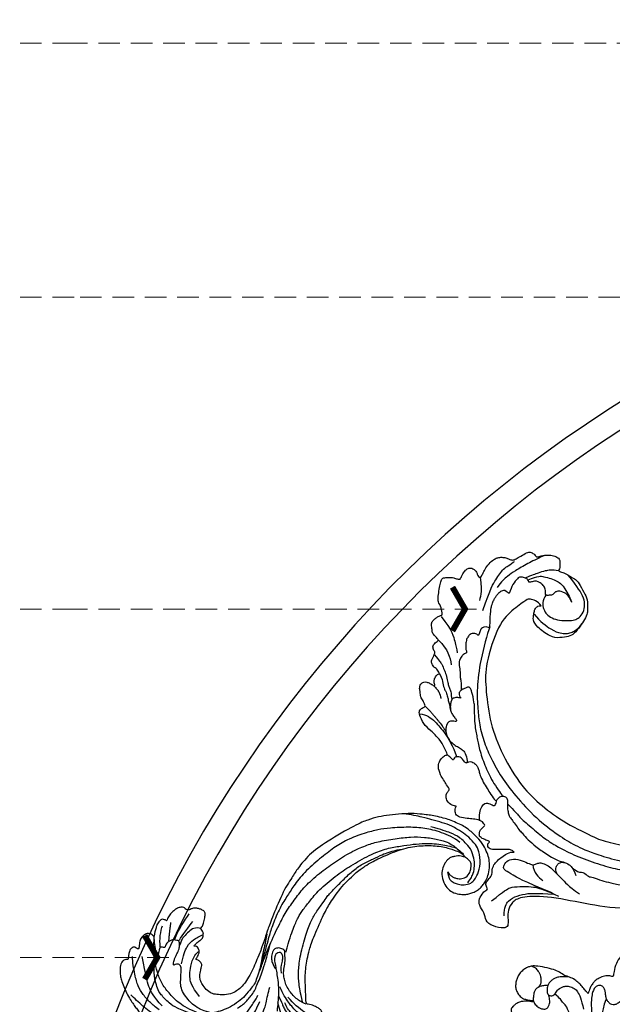
# Model space of a CAD drawing. Units: millimetres. Extents: x 2180 to 4280, y 1892 to 3377.
# Drawn here: x 2697 to 2872, y 2780 to 3070 of the extents above; entities that cross this region are included whole.
import ezdxf

# ---------------------------------------------------------------- set-up
doc = ezdxf.new("R2010")
doc.units = ezdxf.units.MM
doc.linetypes.add('HIDDEN', pattern=[9.525, 6.35, -3.175])
for name, color, linetype in [('H-06.木作(細線)', 8, 'Continuous'), ('H-08.木作(細線)', 8, 'Continuous'), ('IE-DIM', 3, 'Continuous'), ('文字', 4, 'Continuous')]:
    doc.layers.add(name, color=color, linetype=linetype)
doc.styles.add('CHINA', font='SIMPLEX.shx')
doc.dimstyles.new('DN-1', dxfattribs={"dimtxt": 2.6, "dimasz": 1, "dimexe": 1, "dimexo": 2, "dimgap": 0.5, "dimtad": 1, "dimdec": 0, "dimzin": 9, "dimdsep": 46, "dimtxsty": 'CHINA', "dimblk": 'ARCHTICK', "dimcen": 2, "dimdle": 1, "dimclrd": 5, "dimclre": 8, "dimclrt": 4, "dimadec": 1, "dimazin": 2, "dimtfac": 0.416667, "dimtdec": 0, "dimtix": 1, "dimtmove": 2, "dimatfit": 0, "dimldrblk": 'CCC', "dimfxl": 4, "dimfxlon": 1, "dimtzin": 0, "dimlwd": 25, "dimlwe": 25, "dimarcsym": 0})

# ---------------------------------------------------------------- blocks, each defined once
blk = doc.blocks.new('SE-21124L')
at = {"layer": 'H-08.木作(細線)'}
for points, degree in [([(-41.66, 40.16), (-39.28, 41.86), (-36.79, 42.76), (-32.82, 44.8), (-30.44, 45.25), (-26.03, 46.16), (-20.59, 47.06), (-15.38, 47.4), (-11.07, 47.63), (-7.22, 47.63), (-1.56, 46.5), (2.52, 45.59), (9.54, 42.42), (13.74, 40.27), (17.93, 37.22), (22.35, 33.82), (25.97, 29.86), (28.93, 26.31), (31.54, 22.01), (33.24, 18.85), (34.94, 15.23), (37.55, 8.76)], 3), ([(-34.4, 0.04), (-33.76, 0.17), (-33.17, 0.36), (-32.71, 0.61), (-32.21, 0.9), (-31.7, 1.35), (-31.18, 1.99), (-30.71, 2.54), (-30.73, 3.01), (-30.86, 3.38), (-31.03, 3.84), (-31.27, 4.15), (-31.52, 4.4), (-32, 4.77), (-32.48, 5.12), (-33.04, 5.37), (-33.47, 5.59), (-34.05, 5.8), (-34.71, 6.03), (-35.38, 6.24), (-36.06, 6.42), (-36.26, 6.48), (-35.94, 6.62), (-35.58, 6.77), (-34.9, 7.07), (-34.38, 7.44), (-33.4, 8.34), (-33.02, 8.9), (-32.48, 9.83), (-31.93, 11.16), (-31.5, 12.95), (-31.53, 14.17), (-31.96, 16.57), (-32.25, 17.42), (-32.62, 18.12), (-33.14, 18.9), (-33.72, 19.5), (-34.29, 20.05), (-35.6, 20.59), (-36.62, 20.62), (-38.26, 20.79), (-39.55, 20.62), (-40.99, 19.97), (-42.08, 18.96), (-42.6, 18.11), (-42.77, 17), (-42.55, 15.76), (-42.2, 15.09), (-41.76, 14.57), (-40.79, 14.4), (-40.24, 14.57), (-39.72, 14.72), (-39.65, 14.77), (-39.47, 14.42), (-39.25, 13.23), (-39.3, 12.42), (-39.9, 11.9), (-40.22, 11.58), (-40.44, 11.41), (-40.72, 11.23), (-40.89, 11.21), (-41.24, 11.46), (-41.71, 11.83), (-42.06, 12.25), (-42.7, 13.27), (-43.12, 14.01), (-43.57, 15.12), (-44.26, 17.4), (-44.39, 20.32), (-44.26, 23.12), (-43.56, 26.05), (-42.61, 28.34), (-41.84, 30.11), (-41.27, 30.94), (-40.7, 31.51), (-39.43, 32.4), (-37.77, 33.49), (-37.33, 33.92), (-36.13, 34.42), (-35.32, 35.01), (-34.1, 35.65), (-33, 36.07), (-31.85, 36.59), (-30.87, 36.95), (-29.59, 37.29), (-28.71, 37.67), (-27.59, 37.92), (-26.78, 37.98), (-26.26, 38.1), (-26.53, 37.87), (-26.98, 37.43), (-27.36, 36.84), (-27.79, 36.16), (-28.12, 35.65), (-28.57, 35.03), (-28.89, 34.36), (-29.18, 33.49), (-29.42, 32.92), (-29.6, 32.05), (-29.82, 30.88), (-30.12, 30.26), (-30.2, 29.79), (-30.12, 29.46), (-29.9, 29.43), (-29.56, 29.37), (-29.28, 29.37), (-29.07, 29.35), (-29.13, 29.02), (-29.17, 28.59), (-29.24, 28.07), (-29.16, 27.75), (-29, 27.32), (-28.86, 26.13), (-28.63, 25.35), (-28.16, 23.95), (-27.78, 23.18), (-27.23, 22.79), (-26.28, 22.67), (-25.39, 23.1), (-24.79, 23.99), (-24.4, 25.63), (-24.32, 26.38), (-24.01, 26.57), (-23.32, 26.69), (-22.87, 26.96), (-23.26, 24.88), (-22.68, 22.64), (-21.59, 21.04), (-20.25, 19.89), (-19.03, 19.06), (-18.13, 19.18), (-17.56, 19.87), (-17.41, 19.29), (-16.91, 18.26), (-16.5, 17.49), (-16.15, 16.77), (-15.39, 16.04), (-14.99, 15.86), (-14.64, 15.86), (-14.34, 15.39), (-13.96, 14.96)], 3), ([(-13.96, 14.96), (-13.43, 14.46), (-12.88, 14.16), (-12.05, 14.08), (-11.27, 14.13), (-10.79, 13.98), (-10.17, 13.9), (-9.54, 13.83), (-9.06, 13.73), (-8.53, 13.75), (-8.26, 14.11), (-8.18, 14.86), (-8.26, 15.46), (-8.23, 15.76), (-8.05, 15.79), (-7.5, 15.74), (-6.24, 15.61), (-5.96, 15.79), (-5.23, 16.07), (-4.78, 16.22), (-4.56, 16.9), (-4.51, 17.5), (-4.61, 17.87), (-4.78, 18.2), (-4.96, 18.58), (-5.21, 18.93), (-6.23, 19.57), (-6.68, 19.92), (-6.96, 20.09), (-7.24, 20.57), (-7.56, 21.48), (-7.89, 22.18), (-8.04, 22.56), (-7.99, 22.63), (-7.79, 22.53), (-7.46, 22.53), (-7.39, 22.76), (-7.24, 22.93), (-6.99, 22.96), (-6.68, 22.51), (-6.46, 22.15), (-5.91, 21.75), (-5.2, 21.55), (-4.22, 21.88), (-3.69, 22.33), (-3.22, 22.78), (-3.14, 23.41), (-3.04, 24.94), (-2.99, 25.39), (-2.61, 25.69), (-2.22, 26.1), (-1.7, 27.58), (-1.74, 28.3), (-1.3, 29.59), (-0.81, 30.39), (-0.41, 30.96), (0.63, 31.88), (1.32, 32.24), (2.24, 32.88), (3.25, 33.33), (3.89, 33.41), (4.45, 33.09), (5.02, 32.76), (5.78, 32.36), (6.3, 32.12), (6.91, 31.8), (7.39, 31.64), (7.83, 31.4), (8.84, 31.04), (9.52, 30.55), (10.13, 30.23), (10.65, 29.79), (10.93, 29.67), (11.45, 29.47), (11.69, 29.19), (11.37, 28.95), (10.85, 28.55), (10.65, 27.9), (10.65, 27.38), (10.93, 26.82), (11.17, 26.58), (11.37, 26.5), (11.73, 26.38), (13.06, 26.22), (13.7, 26.22), (13.95, 25.81), (13.62, 25.69), (13.39, 25.48), (13.35, 25.25), (13.28, 24.82), (13.42, 24.4), (13.86, 23.82), (14.24, 23.61), (14.75, 23.38), (15.2, 23.28), (15.76, 23.22), (17.01, 23.06), (18.66, 22.86), (19.99, 22.5), (20.92, 22.02), (21.48, 21.33), (22.57, 20), (24.18, 17.79), (24.54, 17.27), (24.42, 17.23), (23.94, 17.47), (23.33, 17.71), (22.09, 17.83), (20.71, 17.31), (20.11, 16.46), (20.31, 15.29), (20.67, 14.05), (20.96, 13.59), (22.05, 12.54), (23.02, 11.82), (23.7, 11.34), (24.14, 11.14), (24.35, 9.92), (24.92, 9.19), (25.88, 8.79), (27.05, 8.39), (27.74, 8.23), (28.82, 8.19), (29.35, 8.07), (29.75, 5.28), (30.12, 2.78), (30.56, -0.38), (30.6, -2.47), (30.48, -5.06), (30.23, -7.52), (29.34, -11.83), (26.92, -19.3), (25.93, -21.67), (22.88, -27.52), (18.67, -32.4), (16.68, -34.1), (14.9, -35.52), (10.53, -38.27), (5.21, -40.93), (0.48, -42.1), (-4.45, -42.55), (-8.47, -41.84), (-10.29, -41.4), (-11.64, -40.66), (-12.11, -40.28), (-12.11, -40.09), (-11.84, -40.1), (-11.11, -40.26), (-9.99, -40.2), (-9.27, -39.9), (-8.16, -39.64), (-7.49, -39.07), (-6.44, -37.63), (-5.91, -35.76), (-5.99, -33.77), (-7.13, -31.17), (-8.71, -29.79), (-10.58, -29.06), (-12.66, -28.98), (-14.12, -29.22), (-15.01, -29.63), (-16.4, -30.32), (-17.49, -31.21), (-18.31, -32.39), (-18.92, -33.4), (-19.45, -34.86), (-19.77, -37.02), (-19.5, -39.83), (-18.84, -41.45), (-17.64, -43.6), (-15.99, -45.61), (-12.44, -48.22), (-10.86, -49.03), (-9.11, -49.62), (-6.79, -50.3), (-5.21, -50.66), (-2.81, -50.99), (-0.57, -51.12), (0.8, -51.12), (3.98, -51.15), (7.77, -50.58), (11.28, -49.72), (14.5, -48.99), (17.39, -47.65), (20.54, -46.08), (28.87, -39.84), (33.55, -35.51), (36.38, -31.01), (37.45, -28.73), (40.06, -23.38), (42.21, -15.36), (43.14, -11.73), (43.6, -8.86), (44.84, -4.1), (45.42, -2.14), (46.21, 0.47), (47.25, 2.82), (48.24, 4.8), (49.55, 6.23), (50.59, 7.15), (52.81, 8.25), (55.36, 8.38), (56.93, 8.38), (58.56, 7.67), (60.06, 6.17), (60.91, 5.06), (61.37, 3.62), (61.17, 1.67), (61.11, 0.69), (60.98, 0.1), (61.56, -0.62), (62.35, -1.14), (62.94, -1.07), (62.94, -1.34), (62.61, -2.05), (62.35, -2.71), (62.15, -3.62), (62.67, -4.6), (63.13, -4.99), (64.11, -4.99), (63.85, -5.25), (63.39, -5.84), (62.48, -6.88), (61.63, -7.47), (61.56, -8.9), (61.96, -9.69), (62.41, -10.21), (62.74, -10.34), (62.29, -10.7), (61.89, -12), (61.76, -13.63), (61.76, -15.13), (62.22, -15.59), (63.27, -16.04), (64.11, -16.11), (65.23, -16.24), (66.07, -15.72), (66.53, -15.39), (67.51, -15.33), (68.03, -15.78), (68.03, -15.98), (69.21, -15.98), (70.06, -15.52), (71.04, -14.81), (72.21, -13.24), (72.67, -12.13), (72.74, -11.35), (73.03, -11.62), (73.44, -11.73), (74.16, -11.83), (74.59, -11.52), (74.9, -11.22), (75.23, -10.6), (75.54, -9.94), (75.64, -9.2), (75.9, -7.69), (75.92, -7), (75.95, -6.54), (76.02, -6.39), (76.3, -6.75), (76.89, -7.1), (77.68, -7.21), (78.43, -6.95), (78.86, -6.62), (79.22, -6.24), (79.71, -5.54), (79.96, -4.95), (79.99, -4.34), (79.99, -3.29), (79.99, -2.57), (80.04, -2.27), (80.35, -2.32), (80.63, -2.42), (81.24, -2.73), (81.78, -2.65), (82.16, -2.32), (82.52, -1.94), (82.65, -1.43), (82.8, 0.01), (82.78, 0.6), (82.73, 0.93), (82.88, 1.16), (83.08, 1.18), (83.75, 1.27), (84.21, 1.63), (84.46, 2.01), (84.77, 2.63), (84.82, 3.49), (84.75, 4.87), (84.36, 6.54), (83.95, 7.56), (82.83, 9.71), (81.78, 11.49), (80.42, 13.19), (79.48, 14.31), (78.45, 15.36), (77.47, 16.32), (76.17, 17.26), (75.02, 18.07), (74.2, 18.48), (73.38, 18.81), (72.89, 18.97)], 3), ([(-70, -3.24), (-69.24, 1.17), (-68.62, 4.06), (-67.52, 8.81), (-66.69, 11.17), (-65.93, 12.89), (-64.62, 17.09), (-62.96, 20.74), (-62, 23.15), (-60.9, 25.08), (-59.31, 27.51), (-58.27, 29.51), (-57.79, 30.06), (-57.17, 30.95)], 3), ([(-62.68, -7.53), (-62.82, -7), (-62.92, -6.45), (-62.94, -5.84), (-62.99, -5.19), (-62.8, -3.96), (-62.48, -3.14), (-62.14, -2.68), (-61.54, -2.34), (-61.13, -2.05), (-60.74, -1.91), (-59.99, -1.86), (-59.46, -2.03), (-59.08, -2.39), (-58.47, -2.97), (-58.08, -3.74), (-57.79, -4.93), (-57.58, -5.92), (-56.95, -6.76), (-56.15, -7.15), (-55.21, -7.03), (-54.39, -6.25), (-54.03, -5.17), (-53.83, -3.79), (-53.91, -1.37), (-54.7, 3.18), (-55.29, 7.43), (-55.19, 11.08), (-55.18, 15.59), (-54.69, 19.05), (-54.09, 22.31), (-53, 24.98), (-51.52, 28.14), (-50.83, 29.03)], 3), ([(-48.1, 28.66), (-49.26, 27.09), (-50.21, 25.46), (-51.03, 23.41), (-51.51, 21.43), (-52.13, 18.3), (-52.33, 15.77), (-52.26, 11.32), (-51.58, 9.47), (-50.76, 6.61), (-49.81, 4.7), (-48.3, 2.78), (-46.87, 0.05), (-45.84, -0.5), (-44.68, -2.07), (-42.91, -3.09)], 3), ([(37.62, 6.79), (36.44, 8.33), (36.17, 9.23), (35.54, 10.23), (34.54, 11.49), (33.54, 12.94), (31.82, 14.66), (31.46, 14.75), (29.11, 16.65), (28.06, 17.52), (27.53, 18.04), (26.35, 19.1), (24.77, 20.12), (24.09, 20.88), (22.35, 21.72), (21.26, 22.23), (20.31, 22.39), (20.02, 22.41)], 3), ([(38.23, 13.42), (38.96, 13.78), (39.97, 13.88), (40.79, 13.51), (41.06, 13.51), (41.06, 14.33), (41.52, 15.88), (42.25, 17.25), (43.35, 18.07), (44.26, 18.07), (44.63, 17.44), (45.08, 16.34), (45.08, 15.52), (44.99, 14.97), (44.9, 14.33), (44.26, 12.69), (43.8, 11.68), (43.26, 10.04), (42.89, 8.95)], 3), ([(51.24, 18.77), (50.63, 18.08), (49.47, 16.7), (47.58, 14.71), (46.32, 12.69), (44.72, 9.71), (43.74, 7.76), (43.67, 7.21)], 3), ([(23.28, 15.21), (26.15, 14.16), (29.15, 12.6), (31.63, 10.91), (34.5, 8.43), (36.39, 6.02), (37.5, 4)], 3), ([(26.16, 16.26), (29.35, 14.37), (31.5, 12.74), (33.2, 11.44), (35.03, 9.74), (35.55, 8.5)], 3), ([(43.06, -10.92), (43.28, -8.05), (43.68, -4.67), (43.86, -2.41), (43.9, -0.7), (44.48, 1.66), (44.81, 3.74), (45.76, 5.19), (47.47, 7.95), (49, 9.68), (51.26, 11.64), (53.62, 12.88), (55.77, 13.78), (57.66, 14.37), (60.57, 14.87), (63.44, 14.98)], 3), ([(60.31, 14.49), (63.21, 13.65), (66.48, 12.34), (69.85, 9.44), (72.28, 6.92), (73.88, 3.83), (75, 0.65), (75.47, -1.49), (75.75, -2.71), (75.78, -4.7), (75.92, -6.65)], 3), ([(61.89, 14.76), (64.13, 14.52), (67.09, 13.6), (69.2, 12.65), (72.28, 10.09), (73.16, 8.66), (74.19, 6.42), (74.59, 4.83), (74.83, 2.95), (74.99, 1.56), (74.95, 1.16)], 3), ([(72.02, 14.75), (73.3, 14.04), (74.7, 13.09), (77.32, 10.85), (78.98, 8.62), (80.26, 5.62), (81.35, 1.73), (81.6, 0.07)], 3), ([(72.72, 16.66), (75.02, 15.38), (77, 14.17), (80.39, 11.75), (80.77, 11.3)], 3), ([(-58.24, -3.4), (-57.69, -1.83), (-57.55, 0.57), (-57.34, 3.24), (-57.34, 7.14), (-57.14, 10.16), (-57, 12.48), (-56.66, 14.26)], 3), ([(22.76, 14.23), (25.95, 12.34), (29.54, 10.84), (32.93, 8.5), (34.82, 6.74)], 3), ([(42.28, 13.46), (41.14, 10.91), (41.14, 9.77), (40.67, 5.99), (40.48, 4.48)], 3), ([(56.52, 13.94), (59, 13.58), (61.26, 12.78), (62.83, 11.76), (64.29, 10.48), (65.93, 8.55), (66.63, 6.84), (66.77, 4.76), (66.88, 2.58), (67.1, 0.99), (68.16, 0.66), (68.85, 0.99), (69.47, 1.54), (69.29, -0.32), (69.11, -1.08), (68.78, -1.85), (68.42, -3.05), (68.23, -3.56), (68.2, -5.06), (68.42, -5.9), (68.67, -6.04), (70.39, -6.23), (71.05, -5.75), (71.81, -5.24), (72.21, -4.73), (72.39, -3.6), (72.61, -3.53), (73.09, -3.71), (73.82, -3.6), (74, -3.06), (74.04, -2.44), (74.18, -0.36), (74.15, 0.63), (74.2, 1.14), (74.42, 0.27), (74.59, -0.79), (74.8, -1.41), (75.48, -4.33), (75.81, -5.68), (75.92, -6.77)], 3), ([(71.25, 13.46), (74.06, 11.29), (75.98, 8.29), (77.06, 5.23), (78.79, -0.2)], 3), ([(37.55, -0.03), (37.89, -1.55), (37.72, -2.85), (37.55, -4.32), (37.78, -5.28), (38.01, -5.68), (38.57, -6.08), (39.25, -5.85), (39.82, -5.4), (39.99, -4.95), (40.1, -4.1), (39.93, -3.36), (39.65, -2.51), (39.31, -1.38), (38.8, 0.54), (38.18, 2.63), (37.61, 5.86), (37.55, 10.5), (37.55, 11.24)], 3), ([(60.72, 9.58), (63.38, 6.74), (64.26, 4.47), (64.26, 2.38), (64.26, -0.46), (63.19, -2.98), (62.24, -3.74)], 3), ([(30.45, 7.63), (31.36, 4.9), (32.09, 2.53), (32.64, -0.83), (32.73, -5.02), (31.81, -11.59), (30.72, -16.05), (29.62, -18.8), (27.53, -22.25), (26.98, -23.71), (24.88, -26.53), (22.7, -29.17), (20.32, -32.19), (17.5, -34.73), (14.58, -36.37), (11.92, -38.17), (10.31, -38.84), (8.59, -39.72), (6.45, -40.23)], 3), ([(29.28, 8.17), (29.91, 8), (30.98, 7.66), (32.34, 6.92), (33.76, 5.79), (34.77, 4.66), (35.96, 3.19), (36.42, 1.67), (36.98, 0.2), (36.93, -1.78), (36.81, -3.76), (37.21, -5.8), (37.27, -6.48), (37.44, -6.93), (38.9, -7.44), (40.21, -7.05), (40.77, -6.43), (41.11, -4.56), (40.72, -3.03), (40.09, -2.02), (39.64, -1.28), (39.19, -1.11)], 3), ([(-84.76, 2.19), (-84.76, 0.6), (-82.17, -1.68), (-80.38, -2.78), (-78.29, -3.37), (-77.3, -3.87), (-75.7, -5.66), (-73.62, -6.16), (-71.72, -5.46), (-71.03, -4.57), (-71.03, -6.06), (-71.53, -8.05), (-71.45, -11.73), (-70.86, -14.62), (-69.61, -16.65), (-67.98, -17.62), (-65.91, -17.74), (-63.68, -17.7), (-61.93, -17.27), (-60.6, -15.83), (-59.67, -13.38), (-59.47, -10.96), (-59.59, -9.91), (-58.54, -10.3), (-56.94, -10.1), (-55.28, -9.16), (-54.38, -8.42), (-53.87, -7.64), (-53.29, -6.63), (-52.94, -5.46), (-52.82, -4.72), (-52.7, -4.18), (-52.51, -4.6), (-51.85, -5.03), (-50.68, -6.28), (-49.74, -7.06), (-48.41, -7.96), (-46.62, -8.54), (-45.72, -8.7), (-45.45, -8.66), (-43.58, -9.71), (-41.98, -10.14), (-39.2, -10.53), (-36.27, -10.69), (-35.1, -10.41), (-34.19, -9.99), (-33.46, -9.51), (-32.37, -8.45), (-31.68, -7.07), (-31.37, -6.12), (-31.22, -4.91), (-31.31, -3.47), (-31.74, -2.59), (-32.69, -1.31), (-33.81, -0.7), (-34.23, -0.58), (-35.42, -0.43), (-36.04, -0.45), (-36.72, -0.4), (-36.86, -0.3), (-36.95, -0.12), (-36.83, -0.07), (-36.39, -0.07), (-35.52, -0.07), (-34.74, 0.02), (-34.4, 0.04)], 3), ([(-46.25, -8.56), (-45.31, -8.46), (-43.76, -8.25), (-42.8, -7.9), (-41.96, -7.34), (-41.28, -6.64), (-40.72, -5.63), (-40.58, -4.95), (-40.58, -3.83), (-40.86, -2.61), (-41.68, -2.42), (-42.17, -2.35), (-42.85, -2.78), (-42.92, -3.13), (-43.32, -3.59), (-43.6, -4.25), (-44.11, -4.81), (-44.89, -5.33), (-45.76, -5.75), (-46.83, -5.84), (-48.59, -5.42), (-49.55, -4.53), (-50.61, -3.08), (-51.38, -1), (-51.92, 0.41)], 3), ([(-40.63, -5.29), (-40.41, -5.29), (-39.64, -5.18), (-38.64, -4.91), (-37.66, -4.29), (-37.17, -3.76), (-36.88, -2.99), (-36.85, -1.6), (-36.86, -0.63), (-37.2, 0.12), (-37.65, 0.6), (-38.15, 1.07), (-38.78, 1.44), (-39.6, 1.71), (-40.35, 1.73), (-40.9, 1.57), (-41.53, 1.16), (-41.71, 0.29), (-41.88, -0.44), (-41.66, -1.3), (-41.47, -2.03), (-41.29, -2.49), (-41.22, -2.68)], 3), ([(44.06, 0.38), (43.55, -1.49), (43.15, -3.31), (42.58, -5.58), (41.9, -7.68), (40.87, -11.25), (39.97, -13.64), (38.31, -18.2), (35.93, -22.29), (33.71, -26.09), (29.73, -30.59), (25.86, -34.11), (21.26, -37.86), (17.1, -40.16), (14.03, -41.63), (8.69, -43.11), (4.3, -44.2), (0.38, -44.54), (-3.83, -44.37), (-6.78, -43.8), (-8.09, -43.23), (-10.76, -41.59), (-11.67, -40.79)], 3), ([(66.98, 0.62), (66.79, -1.78), (66.03, -5.19), (64.52, -6.64), (62.68, -8.16), (61.67, -8.66)], 3), ([(-10.24, -44.17), (-8.34, -45.34), (-4.36, -46.61), (0.53, -47.24), (5.05, -46.97), (10.96, -46.06), (14.03, -45.15), (17.83, -43.8), (23.08, -41.08), (26.25, -38.55), (30.14, -34.76), (34.3, -30.24), (36.98, -25.78), (38.51, -22.56), (40.38, -18.66), (41.94, -13.11), (42.37, -10.28), (43.19, -5.67), (43.75, -1)], 3), ([(-38.07, -4.52), (-38.31, -4.97), (-38.69, -5.62), (-38.57, -6.69), (-38.34, -7.78), (-38.01, -8.45), (-37.49, -9.16), (-37.08, -9.58), (-36.56, -9.97), (-35.92, -10.21), (-35.33, -10.45), (-35.21, -10.49)], 3), ([(62.7, -10.37), (63.89, -10.52), (65.13, -10.05), (66.27, -8.71), (67.65, -6.93), (67.97, -5.65), (68.15, -4.86), (68.2, -4.71)], 3), ([(71.48, -5.69), (71.58, -8.32), (71.48, -11.16)], 2), ([(73.84, -3.63), (74.01, -4.75), (74.29, -6.84), (74.01, -9.27), (73.8, -9.89)], 3), ([(36.96, -6.31), (36.33, -10.04), (35.6, -13.67), (34.51, -16.94), (33.42, -19.21), (31.5, -22.32), (29.04, -26.05), (24.41, -30.77), (20.5, -34.04), (14.95, -38.03), (10.86, -40.03), (6.95, -41.12), (3.37, -42.11), (-0.15, -42.71), (-2.75, -43), (-5.56, -42.85), (-7.16, -42.82), (-9.12, -42.43), (-9.55, -42.36)], 3), ([(68.42, -6.22), (67.79, -7.69), (66, -10.74), (65.16, -12.11)], 3), ([(69.79, -6.43), (69.37, -8.96), (67.47, -12.32), (66.42, -14.22)], 3), ([(-7.63, -35.1), (-8.14, -33.35), (-8.7, -32.73), (-9.83, -32.16), (-11.07, -31.88), (-12.88, -31.77), (-14.92, -32.56), (-15.82, -33.86), (-16.44, -35.32), (-17.17, -38.54), (-16.04, -42.43), (-15.08, -43.9), (-12.49, -46.16), (-10.62, -47.17), (-7.23, -48.77), (-4.52, -49.34), (-1.13, -49.9), (1.19, -50.24), (4.92, -50.64), (7.35, -50.64)], 3), ([(-13.84, -32.67), (-14.68, -33.97), (-15.25, -35.66), (-15.31, -37.81), (-15.14, -39.22), (-14.01, -42.04), (-13.05, -43.28), (-9.88, -45.82), (-7.28, -46.56), (-4.57, -47.29), (-1.24, -47.74)], 3), ([(-7.68, -35.27), (-7.96, -34.54), (-8.58, -34.31), (-9.43, -33.75), (-10.17, -33.58), (-11.52, -33.46), (-13.27, -34.08), (-14.29, -35.83), (-14.29, -37.02), (-14.29, -38.09), (-14.23, -38.54), (-13.44, -39.33), (-12.48, -40.01), (-12.09, -40.12)], 3)]:
    blk.add_open_spline(points, degree=degree, dxfattribs=at)
blk.add_open_spline([(49.2, 11.69), (48.44, 11.05), (47.46, 10.26), (46.75, 9.28), (45.92, 7.97), (44.94, 6.56), (44.43, 4.73), (43.85, 2.85), (43.19, 0.56), (42.79, -1.94), (42.21, -4.63), (41.77, -7.97)], degree=3, knots=[0.089602, 0.089602, 0.089602, 0.089602, 1, 2, 3, 4, 5, 6, 7, 8, 9, 9, 9, 9], dxfattribs=at)
blk = doc.blocks.new('SE-21110L---')
at = {"layer": 'H-08.木作(細線)'}
for points, knots in [([(1226.38, 1303.03), (1225.91, 1302.55), (1222.04, 1298.75), (1213.92, 1293.08), (1200.99, 1286.37), (1182.86, 1280.99), (1167.32, 1279.04), (1156.15, 1281.02), (1144.15, 1283.45), (1136.74, 1283.06), (1134.5, 1281.49), (1133.23, 1279.16), (1133.33, 1276.78), (1133.45, 1274.86), (1132.86, 1273.78), (1129.82, 1273.99), (1126.73, 1275.66), (1126.73, 1277.67), (1125.1, 1280.19), (1124.59, 1281.92), (1125.7, 1283.96), (1126.88, 1285.14), (1127.53, 1285.15), (1126.78, 1286.46), (1126.82, 1287.35), (1128.26, 1288.84), (1128.75, 1289.91), (1128.58, 1292), (1131.22, 1294.77), (1133.97, 1296.3), (1135.18, 1296.21), (1135.13, 1296.13), (1134.38, 1296.94), (1133.21, 1297), (1130.88, 1297.01), (1128.55, 1296.91), (1127.48, 1297.49), (1127.31, 1298.32), (1127.58, 1298.92), (1127.99, 1299.26), (1127.91, 1299.42), (1126.53, 1299.83), (1124.88, 1300.67), (1124.91, 1301.45), (1125.01, 1302.37), (1125.52, 1303.11), (1126.57, 1304.09), (1126.57, 1304.09), (1125.67, 1305.49), (1123.54, 1305.94), (1121.93, 1305.99), (1119.58, 1306.36), (1117.95, 1306.88), (1117.75, 1308.54), (1117.85, 1309.21), (1118.12, 1309.71), (1118.08, 1309.64), (1116.48, 1310.05), (1115.13, 1311.6), (1115.17, 1312.68), (1115.23, 1313.46), (1116.02, 1314.4), (1116.17, 1314.69), (1115.56, 1315.57), (1113.23, 1319.2), (1112.8, 1321.26), (1113.07, 1322.76), (1113.94, 1324.02), (1115.15, 1324.91), (1115.78, 1324.57), (1114.61, 1326.94), (1113.37, 1329.35), (1110.59, 1331.95), (1108.43, 1333.86), (1107.24, 1336.69), (1107.21, 1337.81), (1108.13, 1338.67), (1108.75, 1338.79), (1109.05, 1339.18), (1108.82, 1339.76), (1108.45, 1340.6), (1107.56, 1341.81), (1107.58, 1343.35), (1107.26, 1344.14), (1107.58, 1345.68), (1108.62, 1346.31), (1109.46, 1346.2), (1110.37, 1345.87), (1111.49, 1345.09), (1111.96, 1345.01), (1111.53, 1346.33), (1111.69, 1347.15), (1112.41, 1348.36), (1113.23, 1348.72), (1113.27, 1348.69), (1112.45, 1350.11), (1111.5, 1350.57), (1110.82, 1351.85), (1110.8, 1352.54), (1111.84, 1354.55), (1111.92, 1354.91), (1111.26, 1356.01), (1111.23, 1357.11), (1112.68, 1358.31), (1113.07, 1358.5), (1112.1, 1359.55), (1111.12, 1360.48), (1111.04, 1361.49), (1110.77, 1363.18), (1111.02, 1364.07), (1111.9, 1364.74), (1112.52, 1365.37), (1113.66, 1365.78), (1114.11, 1365.76), (1113.81, 1368.15), (1112.7, 1369.9), (1112.78, 1370.88), (1113.03, 1372.92), (1113.43, 1375.04), (1113.79, 1376.32), (1114.26, 1376.87), (1115.18, 1376.88), (1117.27, 1377.06), (1118.09, 1376.47), (1119.34, 1376.4), (1119.27, 1376.4), (1120.11, 1378.09), (1120.89, 1379.13), (1121.51, 1379.61), (1122.61, 1379.87), (1124.13, 1378.72), (1124.25, 1377.84), (1124.71, 1377.16), (1125.15, 1376.85), (1125.52, 1377.22), (1126.04, 1378.29), (1126.72, 1379.68), (1128.12, 1381.41), (1129.38, 1382.41), (1130.33, 1382.78), (1131.54, 1382.91), (1132.75, 1382.76), (1133.7, 1382.35), (1134.61, 1381.92), (1135.65, 1382.36), (1137.07, 1383.14), (1138.91, 1384.33), (1140.13, 1384.4), (1141.29, 1383.68), (1141.45, 1383.13), (1142.05, 1382.9), (1143, 1383.29), (1144.41, 1383.53), (1145.95, 1383.52), (1147.48, 1383.14), (1148.53, 1382.39), (1148.57, 1381.45), (1148.64, 1380.23), (1148.47, 1379.41), (1148.16, 1378.85), (1148.58, 1378.62), (1150.22, 1378.27), (1151.62, 1377.15), (1153.35, 1376.3), (1154.08, 1375.45), (1155.73, 1372.45), (1156.82, 1370.58), (1156.7, 1367.17), (1156.83, 1366.74), (1155.85, 1364.44), (1154.64, 1362.72), (1152.76, 1360.27), (1151.26, 1359.53), (1148.6, 1359.15), (1145.77, 1359.32), (1141.61, 1362.58), (1140.63, 1364.48), (1140.9, 1366.16), (1141.13, 1367.41), (1141.62, 1368.15), (1142.21, 1368.68), (1143.13, 1368.55)], [100.857817, 100.857817, 100.857817, 100.857817, 101, 102, 103, 104, 105, 106, 107, 108, 109, 110, 111, 112, 113, 114, 115, 116, 117, 118, 119, 120, 121, 122, 123, 124, 125, 126, 127, 128, 129, 130, 131, 132, 133, 134, 135, 136, 137, 138, 139, 140, 141, 142, 143, 144, 145, 146, 147, 148, 149, 150, 151, 152, 153, 154, 155, 156, 157, 158, 159, 160, 161, 162, 163, 164, 165, 166, 167, 168, 169, 170, 171, 172, 173, 174, 175, 176, 177, 178, 179, 180, 181, 182, 183, 184, 185, 186, 187, 188, 189, 190, 191, 192, 193, 194, 195, 196, 197, 198, 199, 200, 201, 202, 203, 204, 205, 206, 207, 208, 209, 210, 211, 212, 213, 214, 215, 216, 217, 218, 219, 220, 221, 222, 223, 224, 225, 226, 227, 228, 229, 230, 231, 232, 233, 234, 235, 236, 237, 238, 239, 240, 241, 242, 243, 244, 245, 246, 247, 248, 249, 250, 251, 252, 253, 254, 255, 256, 257, 258, 259, 260, 261, 262, 263, 264, 265, 266, 267, 268, 269, 270, 271, 272, 273, 274, 275, 276, 277, 278, 279, 279, 279, 279]), ([(1121.18, 1322.47), (1122.23, 1323.07), (1123.07, 1322.58), (1124.03, 1321.88), (1124.53, 1321.09), (1124.88, 1319.97), (1125.02, 1318.89), (1126.08, 1316.77), (1127.21, 1314.89), (1128.27, 1313.21), (1129.71, 1310.99), (1130.1, 1311.61), (1130.89, 1312.56), (1132.05, 1312.76), (1133.22, 1312.17), (1133.17, 1310.87), (1133.22, 1309.64), (1133.19, 1308.94), (1133.48, 1307.34), (1133.88, 1306.46), (1134.56, 1305.6), (1135.74, 1304.02), (1136.82, 1302.44), (1137.61, 1301.73), (1139.13, 1299.86), (1141.4, 1297.96), (1144.7, 1295.51), (1148.19, 1293.56), (1149.37, 1293.41), (1149.99, 1293.13)], [0, 0, 0, 0, 1, 2, 3, 4, 5, 6, 7, 8, 9, 10, 11, 12, 13, 14, 15, 16, 17, 18, 19, 20, 21, 22, 23, 24, 25, 26, 26.837127, 26.837127, 26.837127, 26.837127]), ([(1152.16, 1291.64), (1152.41, 1291.44), (1153.44, 1290.62), (1154.38, 1290.19), (1155.6, 1290.41), (1157.04, 1288.8), (1158.07, 1289.02), (1160.99, 1287.71), (1163.33, 1287.26), (1167.03, 1286.41), (1173.22, 1285.64), (1180.69, 1285.55), (1189.51, 1286.66), (1196.16, 1289.06)], [27.699063, 27.699063, 27.699063, 27.699063, 28, 29, 30, 31, 32, 33, 34, 35, 36, 37, 38, 38, 38, 38])]:
    blk.add_open_spline(points, degree=3, knots=knots, dxfattribs=at)
for points, degree in [([(1125.93, 1367.2), (1128.26, 1373.88), (1129.7, 1376.27), (1132.27, 1379.93), (1133.18, 1380.01), (1134.81, 1381.43), (1135.22, 1381.65)], 3), ([(1143.83, 1383.32), (1141.77, 1382.36), (1139.16, 1381.06), (1135.21, 1378.78), (1133.38, 1377.42), (1131.34, 1375.81), (1130.17, 1374)], 3), ([(1148.24, 1378.86), (1146.27, 1379.23), (1144.02, 1378.84), (1142.42, 1378.34), (1140.42, 1377.57), (1138.28, 1376.73)], 3), ([(1144.63, 1371.9), (1143.15, 1370.21), (1143.86, 1367.18), (1144.6, 1366.19), (1146.24, 1364.91), (1148.25, 1364.31), (1151.68, 1364.18), (1153.38, 1364.5), (1154.5, 1365.29), (1155.83, 1367.21), (1155.9, 1369.39), (1155.58, 1371.1), (1154.04, 1373.88), (1151.05, 1377.59)], 3), ([(1125.19, 1376.99), (1125.44, 1374.54), (1125.62, 1373), (1125.14, 1370.8), (1124.95, 1370.18)], 3), ([(1152.14, 1369.6), (1151.11, 1371.97), (1149.12, 1372.88), (1147.93, 1372.92), (1147.08, 1372.61), (1146.79, 1372.08), (1146.34, 1371.72), (1144.58, 1371.65), (1144.34, 1371.69), (1144.46, 1373.17), (1143.97, 1374.47), (1143.08, 1375.21), (1142.15, 1375.72), (1141.35, 1375.98), (1140.87, 1375.73), (1139.54, 1375.5), (1139.41, 1375.57), (1139.37, 1376.28), (1138.31, 1376.86), (1136.83, 1377.15), (1136.31, 1376.83), (1134.69, 1374.95), (1134.06, 1373.32), (1133.72, 1372.21)], 3), ([(1139.24, 1376.23), (1142.22, 1377.52), (1143.92, 1377.16), (1145.95, 1376.67), (1147.92, 1375.77), (1149.86, 1374.6), (1152.05, 1369.77)], 3), ([(1128, 1362.44), (1128.14, 1366.99), (1128.56, 1368.82), (1129.04, 1370.01), (1129.42, 1370.71), (1129.8, 1371.41), (1130.51, 1372.34), (1131, 1372.68), (1131.56, 1373.05), (1132.18, 1373.25), (1132.53, 1373.16), (1133.72, 1372.21), (1133.72, 1372.21)], 3), ([(1143.13, 1368.55), (1142.11, 1370.1), (1139.26, 1370.65), (1139.26, 1370.65), (1135.17, 1367.86), (1130.42, 1363.51), (1126.54, 1350.92), (1126.74, 1345.23), (1127.8, 1335.06), (1130.87, 1326.23), (1136.76, 1316.01), (1142.48, 1310.47), (1149, 1305.35), (1158.79, 1300.46), (1162.53, 1299.03), (1168.49, 1297.92), (1168.42, 1298.01)], 3), ([(1141.04, 1366.18), (1142.73, 1363.96), (1146.44, 1361.29), (1148.79, 1360.55), (1150.46, 1360.38), (1151.93, 1360.71), (1153.07, 1361.31), (1154.15, 1362.06), (1155.04, 1363.29)], 3), ([(1113.69, 1365.47), (1116.95, 1361.38), (1117.78, 1357.61), (1118.24, 1356.06), (1118.43, 1354.81)], 3), ([(1127.91, 1362.18), (1126.3, 1362.65), (1125.37, 1361.83), (1125.05, 1361.17), (1124.65, 1359.51), (1124.1, 1360.63), (1122.29, 1360.46), (1121.68, 1359.64), (1121.12, 1358.79), (1120.94, 1357.36), (1120.85, 1355.98), (1121.22, 1355.06), (1121.15, 1354.83), (1120.78, 1354.54), (1120.36, 1354.38), (1119.5, 1353.7), (1118.93, 1352.14), (1118.99, 1351.34), (1119.33, 1348.85), (1119.27, 1347.73), (1119.43, 1346.82), (1119.64, 1345.89), (1119.58, 1343.67)], 3), ([(1128, 1362.44), (1127.14, 1360.16), (1125.1, 1352.25), (1124.1, 1344.25), (1124.49, 1338), (1124.83, 1333.84), (1126.39, 1328.15), (1128.28, 1323.85), (1131.36, 1318.2), (1135.28, 1313.04), (1141.63, 1306.01), (1148.29, 1301.01), (1152.97, 1298.19), (1158.55, 1295.71), (1168.43, 1292.83), (1175.89, 1292.09)], 3), ([(1112.94, 1358.51), (1115.68, 1355.86), (1116.28, 1353.51), (1116.66, 1351.29)], 3), ([(1111.76, 1354.21), (1113.12, 1352.45), (1113.97, 1351.54), (1114.59, 1349.67), (1115.17, 1348.45), (1115.54, 1346.22), (1115.88, 1345.19), (1116.2, 1344.11), (1116.72, 1343.1), (1116.59, 1341.92), (1116.84, 1341.04)], 3), ([(1113.24, 1348.68), (1114.06, 1347.07), (1114.15, 1345.93), (1114.69, 1343.87), (1115.19, 1343.24), (1115.4, 1342.45), (1115.58, 1341.93), (1115.68, 1341.21), (1116.24, 1339.06), (1116.39, 1338.1)], 3), ([(1111.66, 1344.97), (1113.35, 1343.42), (1113.59, 1341.39)], 2), ([(1123.42, 1339.81), (1122.89, 1343.12), (1122.21, 1344.7), (1121.69, 1344.76), (1121.25, 1344.56), (1120.84, 1344.4), (1120.31, 1344.24), (1119.94, 1344.06), (1119.82, 1343.85), (1119.52, 1343.79), (1119.11, 1343.24), (1118.88, 1343.03), (1119.05, 1342.12), (1119.61, 1341.43), (1119.63, 1341.47), (1118.3, 1341.75), (1117.08, 1341.43), (1116.89, 1341.09), (1116.52, 1340.41), (1116.37, 1339.22), (1116.39, 1337.94), (1116.95, 1336.64), (1117.74, 1335.66), (1118.22, 1335.02), (1118.37, 1334.5), (1116.57, 1334.82), (1115.73, 1334.39), (1115.43, 1333.84), (1115.17, 1333.15), (1115.02, 1332.18), (1115.26, 1330.4), (1116.21, 1328.88), (1117.56, 1327.71), (1118.75, 1327.06), (1119.97, 1326.28), (1120.73, 1325.54), (1121.57, 1322.83), (1120.94, 1322.06), (1120.21, 1323.35), (1119.31, 1324.22), (1118.38, 1324.23), (1117.72, 1324.14), (1117.43, 1323.7), (1117.3, 1323.05), (1116.82, 1323.81), (1115.56, 1324.72), (1115.49, 1324.8)], 3), ([(1109.14, 1339.01), (1113.73, 1334.17), (1115.14, 1331.47)], 2), ([(1123.42, 1339.81), (1123.38, 1337.24), (1123.58, 1332.77), (1124.33, 1329.64), (1124.96, 1326.11), (1126.75, 1321.05), (1128.91, 1316.52), (1131.61, 1312.96), (1131.82, 1312.64)], 3), ([(1107.33, 1336.84), (1109.42, 1336.7), (1112.04, 1334.55), (1114.67, 1331.4), (1117.06, 1327.66), (1118.29, 1324.1)], 3), ([(1125.05, 1305.42), (1124.79, 1307.88), (1125.85, 1310.35), (1127.23, 1310.76), (1128.85, 1310.02), (1129.64, 1309.6), (1129.91, 1310.9), (1130.09, 1311.53)], 3), ([(1133.22, 1310.4), (1135.37, 1308.2), (1136.66, 1306.6), (1137.7, 1305.58), (1139.56, 1304.05), (1141.69, 1302.21), (1143.7, 1300.49), (1145.19, 1299.57), (1146.24, 1298.78), (1151.03, 1296.06), (1157.26, 1293.58), (1163.69, 1291.51), (1168.52, 1290.54), (1179.33, 1289.95), (1185.08, 1290.76), (1191.25, 1292.29), (1201.46, 1295.68)], 3), ([(1146.37, 1284.21), (1137.51, 1287.8), (1134.4, 1289.68), (1132.55, 1290.77), (1131.77, 1291.58), (1132.56, 1293.21), (1134.19, 1294.31), (1137.02, 1293.99), (1139.17, 1292.92), (1140.74, 1292.35), (1141.6, 1292.73), (1142.69, 1293.17), (1143.89, 1292.8), (1145.6, 1291.96), (1146.92, 1290.59), (1148.96, 1288.63), (1150.99, 1286.31), (1154.38, 1283.9)], 3), ([(1140.61, 1292.51), (1140.97, 1290.15), (1142.21, 1288.82), (1143.57, 1287.89)], 3), ([(1147.76, 1289.77), (1147.38, 1290.75), (1147.34, 1291.91), (1148.01, 1292.73), (1148.82, 1293.28), (1149.93, 1293.22), (1151.21, 1292.68), (1152.39, 1291.63), (1153.33, 1289.36)], 3), ([(1128.54, 1281.86), (1132.32, 1284.94), (1133.9, 1285.89), (1136.58, 1286.1), (1140.5, 1286.09), (1142.38, 1285.67), (1144.55, 1284.94), (1148.18, 1283.28)], 3), ([(1132.18, 1277.46), (1132.21, 1280.01), (1133.35, 1282.11), (1136.01, 1283.39), (1139.12, 1284.11), (1141.56, 1284.15), (1146.83, 1283.86)], 3)]:
    blk.add_open_spline(points, degree=degree, dxfattribs=at)
blk = doc.blocks.new('_ArchTick')
at = {"color": 0, "linetype": 'ByBlock', "const_width": 0.15}
blk.add_lwpolyline([(-0.5, -0.5), (0.5, 0.5)], dxfattribs=at)
blk = doc.blocks.new('CCC')
at = {"layer": 'IE-DIM', "color": 4, "linetype": 'Continuous', "const_width": 0.432}
blk.add_lwpolyline([(-1.763, 1.611), (-0.837, 0.007), (-1.763, -1.597)], dxfattribs=at)

msp = doc.modelspace()

# ---------------------------------------------------------------- linework, layer by layer
at = {"layer": 'H-06.木作(細線)', "color": 8}
for radius, start, end in [(370, 97.7301, 173.4697), (363, 97.359, 174.5027)]:
    msp.add_arc((3070.58, 2643.73), radius, start, end, dxfattribs=at)

# ---------------------------------------------------------------- block references
at = {"layer": 'H-06.木作(細線)', "color": 7}
msp.add_blockref('SE-21110L---', (1707.57, 1528.66), dxfattribs=at)
at = {"layer": 'H-08.木作(細線)', "rotation": 173.4720120191928}
msp.add_blockref('SE-21124L', (2811.6, 2785), dxfattribs=at)

# ---------------------------------------------------------------- leaders
at = {"layer": '文字', "color": 4, "linetype": 'HIDDEN'}
for points in [[(3060.23, 3062.67), (2713.35, 3062.67), (2672.4, 3062.67)], [(2950.06, 2987.96), (2713.35, 2987.96), (2672.4, 2987.96)], [(2831.64, 2896.29), (2713.35, 2896.29), (2672.4, 2896.29)], [(2741.19, 2793.88), (2713.35, 2793.88), (2525.86, 2793.88)]]:
    msp.add_leader(points, dimstyle='DN-1', override={"dimasz": 4, "dimtad": 0, "dimclrd": 8, "dimlwd": 15}, dxfattribs=at)

doc.saveas('drawing.dxf')
